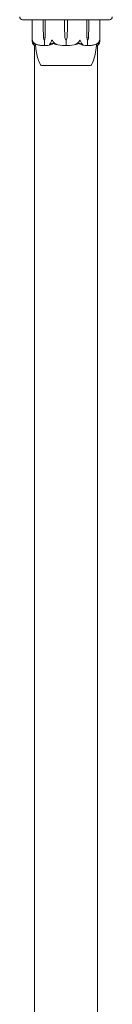
# Model space of a CAD drawing. Units: millimetres. Extents: x -4863 to 29290, y -2350 to 7410.
# Drawn here: x 27115 to 27165, y 1547 to 2078 of the extents above; entities that cross this region are included whole.
import ezdxf

# ---------------------------------------------------------------- set-up
doc = ezdxf.new("R2010")
doc.units = ezdxf.units.MM
doc.header["$MEASUREMENT"] = 0

msp = doc.modelspace()

# ---------------------------------------------------------------- linework, layer by layer
at = {"color": 0, "linetype": 'Continuous', "lineweight": 0}
for p, q in [((27116.97, 2078), (27116.5, 2078)), ((27131.97, 2078), (27116.97, 2078)), ((27121.65, 2073.48), (27121.65, 2078)), ((27121.75, 2077.9), (27121.75, 2066.45)), ((27127.68, 2073.7), (27127.68, 2077.9)), ((27128.78, 2077.9), (27128.78, 2073.7)), ((27132.08, 2078), (27131.97, 2078)), ((27132.08, 2078), (27133.08, 2078)), ((27133.83, 2078), (27133.08, 2078)), ((27146.17, 2078), (27133.83, 2078)), ((27139.22, 2073.7), (27139.22, 2077.9)), ((27140.78, 2077.9), (27140.78, 2073.7)), ((27146.92, 2078), (27146.17, 2078)), ((27146.92, 2078), (27147.92, 2078)), ((27148.03, 2078), (27147.92, 2078)), ((27163.03, 2078), (27148.03, 2078)), ((27151.22, 2073.7), (27151.22, 2077.9)), ((27152.32, 2077.9), (27152.32, 2073.7)), ((27158.25, 2077.9), (27158.25, 2066.45)), ((27158.35, 2078), (27158.35, 2073.48)), ((27163.5, 2078), (27163.03, 2078)), ((27127.77, 2068.93), (27127.68, 2073.7)), ((27128.78, 2073.7), (27128.68, 2068.93)), ((27128.78, 2073.7), (27128.71, 2068.93)), ((27139.35, 2068.93), (27139.22, 2073.7)), ((27140.78, 2073.7), (27140.65, 2068.93)), ((27151.32, 2068.93), (27151.22, 2073.7)), ((27151.29, 2068.93), (27151.22, 2073.7)), ((27152.32, 2073.7), (27152.23, 2068.93)), ((27128.23, 2067), (27128.37, 2067)), ((27128.37, 2067), (27128.37, 2064.2)), ((27140, 2067), (27140, 2064.2)), ((27151.63, 2067), (27151.63, 2064.2)), ((27151.77, 2067), (27151.63, 2067)), ((27123, 2064.18), (27123, 1175.82)), ((27157, 2064.18), (27157, 1175.82)), ((27126.75, 2053.25), (27126.75, 2053.2)), ((27126.75, 2053.2), (27137.07, 2053.2)), ((27137.07, 2053.2), (27153.25, 2053.2)), ((27153.25, 2053.25), (27153.25, 2053.2))]:
    msp.add_line(p, q, dxfattribs=at)
for centre, radius, start, end in [((27116.5, 2079.5), 1.5, 180, 270), ((27121.85, 2077.9), 0.1, 90, 180), ((27158.15, 2077.9), 0.1, 360, 90), ((27163.5, 2079.5), 1.5, 270, 0), ((27142.85, 2069.03), 3.5, 181.6, 215.4281), ((27137.15, 2069.03), 3.5, 324.5719, 358.4), ((27140, 2085.06), 21.06, 254.688, 268.3016), ((27140, 2085.06), 21.06, 271.6982, 285.312), ((27127.07, 2054.2), 1, 209.1094, 251.2172), ((27152.93, 2054.2), 1, 288.7828, 330.8906)]:
    msp.add_arc(centre, radius, start, end, dxfattribs=at)
for centre, ratio in [((27127.74, 2077.9), 0.617883), ((27128.86, 2077.9), 0.796331), ((27140.79, 2077.9), 0.126182)]:
    msp.add_ellipse(centre, major_axis=(0, 0.1), ratio=ratio, start_param=0, end_param=1.570796, dxfattribs=at)
at = {"color": 0, "linetype": 'Continuous', "lineweight": 0, "extrusion": (0, 0, -1)}
for centre, major_axis, ratio, start_param, end_param in [((27139.21, 2077.9), (0, 0.1), 0.126182, 0, 1.570796), ((27151.14, 2077.9), (0, 0.1), 0.796331, 0, 1.570796), ((27152.26, 2077.9), (0, 0.1), 0.617883, 0, 1.570796), ((27130.24, 2069.03), (0, 3.5), 0.707107, -2.189134, -1.598722), ((27126.21, 2069.03), (0, -3.5), 0.707107, -1.542871, -0.952459), ((27126.87, 2069.03), (0, -3.5), 0.525772, -1.542871, -0.952459), ((27153.13, 2069.03), (0, 3.5), 0.525772, -2.189134, -1.598722), ((27153.79, 2069.03), (0, 3.5), 0.707107, -2.189134, -1.598722), ((27149.76, 2069.03), (0, -3.5), 0.707107, -1.542871, -0.952459)]:
    msp.add_ellipse(centre, major_axis=major_axis, ratio=ratio, start_param=start_param, end_param=end_param, dxfattribs=at)
at = {"color": 0, "linetype": 'Continuous', "lineweight": 0}
for points in [[(27121.65, 2073.48), (27121.65, 2073.35), (27121.66, 2073.21), (27121.69, 2073.06)], [(27121.69, 2073.06), (27121.71, 2072.95), (27121.73, 2072.85), (27121.75, 2072.75)], [(27158.31, 2073.06), (27158.29, 2072.95), (27158.27, 2072.85), (27158.25, 2072.75)], [(27123.58, 2064.75), (27123.15, 2064.91), (27122.75, 2065.09), (27122.39, 2065.3)], [(27123.6, 2064.01), (27123.6, 2064.01), (27123.6, 2064.01), (27123.6, 2064.01)], [(27132.71, 2065.3), (27132.23, 2065.08), (27131.81, 2064.9), (27131.45, 2064.75)], [(27134.44, 2064.75), (27133.9, 2064.9), (27133.31, 2065.08), (27132.71, 2065.3)], [(27147.29, 2065.3), (27146.69, 2065.08), (27146.1, 2064.9), (27145.56, 2064.75)], [(27147.25, 2064.93), (27147.11, 2064.99), (27146.94, 2065.05), (27146.76, 2065.12)], [(27148.55, 2064.75), (27148.16, 2064.91), (27147.74, 2065.09), (27147.29, 2065.3)], [(27156.4, 2064.01), (27156.4, 2064.01), (27156.4, 2064.01), (27156.4, 2064.01)], [(27157.61, 2065.3), (27157.23, 2065.08), (27156.82, 2064.9), (27156.42, 2064.75)], [(27157.66, 2064.75), (27157.69, 2064.9), (27157.68, 2065.08), (27157.61, 2065.3)]]:
    msp.add_open_spline(points, degree=3, dxfattribs=at)
for points, knots in [([(27158.25, 2073.96), (27158.25, 2073.97), (27158.26, 2073.98), (27158.26, 2073.99), (27158.27, 2073.99), (27158.27, 2074), (27158.27, 2074), (27158.28, 2074)], [0.12251135, 0.12251135, 0.12251135, 0.12251135, 0.13177146, 0.13177146, 0.14134026, 0.14134026, 0.14799103, 0.14799103, 0.14799103, 0.14799103]), ([(27158.28, 2074), (27158.28, 2074), (27158.28, 2074), (27158.28, 2074), (27158.28, 2074), (27158.29, 2073.99), (27158.29, 2073.99), (27158.29, 2073.98), (27158.3, 2073.96), (27158.31, 2073.91), (27158.32, 2073.85), (27158.35, 2073.63), (27158.37, 2073.37), (27158.31, 2073.06)], [0.147991, 0.147991, 0.147991, 0.147991, 0.1486329, 0.1486329, 0.1554168, 0.1554168, 0.164256, 0.164256, 0.1782573, 0.1782573, 0.2096136, 0.2096136, 0.2752791, 0.2752791, 0.2752791, 0.2752791]), ([(27121.78, 2066.06), (27121.75, 2066.23), (27121.74, 2066.41), (27121.76, 2066.78), (27121.79, 2066.94), (27121.81, 2066.99), (27121.82, 2066.99), (27121.82, 2067), (27121.82, 2067), (27121.83, 2067)], [0.0028316, 0.0028316, 0.0028316, 0.0028316, 0.0656737, 0.0656737, 0.1317737, 0.1317737, 0.1413427, 0.1413427, 0.1479937, 0.1479937, 0.1479937, 0.1479937]), ([(27121.83, 2067), (27121.83, 2067), (27121.83, 2067), (27121.83, 2067), (27121.83, 2067), (27121.84, 2066.99), (27121.84, 2066.99), (27121.85, 2066.98), (27121.85, 2066.96), (27121.87, 2066.91), (27121.89, 2066.85), (27121.97, 2066.63), (27122.07, 2066.37), (27122.24, 2066.06)], [0.1479937, 0.1479937, 0.1479937, 0.1479937, 0.1486355, 0.1486355, 0.1554195, 0.1554195, 0.1642588, 0.1642588, 0.1782601, 0.1782601, 0.2096165, 0.2096165, 0.2752831, 0.2752831, 0.2752831, 0.2752831]), ([(27131.99, 2066.06), (27132.05, 2066.24), (27132.13, 2066.43), (27132.31, 2066.79), (27132.39, 2066.94), (27132.44, 2066.99), (27132.45, 2066.99), (27132.46, 2067), (27132.47, 2067), (27132.47, 2067)], [0.0003058, 0.0003058, 0.0003058, 0.0003058, 0.0653852, 0.0653852, 0.1281758, 0.1281758, 0.1373774, 0.1373774, 0.1437039, 0.1437039, 0.1437039, 0.1437039]), ([(27132.47, 2067), (27132.47, 2067), (27132.47, 2067), (27132.48, 2067), (27132.48, 2067), (27132.5, 2066.99), (27132.5, 2066.99), (27132.52, 2066.97), (27132.53, 2066.96), (27132.57, 2066.9), (27132.61, 2066.84), (27132.75, 2066.62), (27132.91, 2066.36), (27133.1, 2066.06)], [0.1437039, 0.1437039, 0.1437039, 0.1437039, 0.1444525, 0.1444525, 0.1510698, 0.1510698, 0.1597648, 0.1597648, 0.1735994, 0.1735994, 0.2046593, 0.2046593, 0.2689442, 0.2689442, 0.2689442, 0.2689442]), ([(27146.9, 2066.06), (27147.01, 2066.23), (27147.12, 2066.41), (27147.35, 2066.78), (27147.44, 2066.94), (27147.5, 2066.99), (27147.51, 2066.99), (27147.52, 2067), (27147.52, 2067), (27147.53, 2067)], [0.0028299, 0.0028299, 0.0028299, 0.0028299, 0.0656731, 0.0656731, 0.1317715, 0.1317715, 0.1413403, 0.1413403, 0.147991, 0.147991, 0.147991, 0.147991]), ([(27147.53, 2067), (27147.53, 2067), (27147.53, 2067), (27147.53, 2067), (27147.54, 2067), (27147.55, 2066.99), (27147.56, 2066.99), (27147.57, 2066.98), (27147.58, 2066.96), (27147.62, 2066.91), (27147.66, 2066.85), (27147.77, 2066.63), (27147.9, 2066.37), (27148.01, 2066.06)], [0.147991, 0.147991, 0.147991, 0.147991, 0.1486329, 0.1486329, 0.1554168, 0.1554168, 0.164256, 0.164256, 0.1782573, 0.1782573, 0.2096136, 0.2096136, 0.2752791, 0.2752791, 0.2752791, 0.2752791]), ([(27157.76, 2066.06), (27157.86, 2066.24), (27157.95, 2066.43), (27158.09, 2066.79), (27158.13, 2066.94), (27158.16, 2066.99), (27158.16, 2066.99), (27158.17, 2067), (27158.17, 2067), (27158.17, 2067)], [0.0003075, 0.0003075, 0.0003075, 0.0003075, 0.0653858, 0.0653858, 0.1281779, 0.1281779, 0.1373797, 0.1373797, 0.1437063, 0.1437063, 0.1437063, 0.1437063]), ([(27158.17, 2067), (27158.17, 2067), (27158.17, 2067), (27158.18, 2067), (27158.18, 2067), (27158.18, 2066.99), (27158.19, 2066.99), (27158.19, 2066.97), (27158.2, 2066.96), (27158.21, 2066.9), (27158.22, 2066.84), (27158.25, 2066.62), (27158.27, 2066.36), (27158.22, 2066.06)], [0.1437063, 0.1437063, 0.1437063, 0.1437063, 0.1444549, 0.1444549, 0.1510723, 0.1510723, 0.1597674, 0.1597674, 0.173602, 0.173602, 0.2046621, 0.2046621, 0.2689484, 0.2689484, 0.2689484, 0.2689484]), ([(27122.08, 2065.02), (27122.04, 2065.11), (27121.99, 2065.22), (27121.89, 2065.52), (27121.83, 2065.78), (27121.78, 2066.06)], [0.9513258, 0.9513258, 0.9513258, 0.9513258, 1.0079171, 1.0079171, 1.1032338, 1.1032338, 1.1032338, 1.1032338]), ([(27122.34, 2064.75), (27122.35, 2064.73), (27122.36, 2064.69), (27122.34, 2064.68), (27122.34, 2064.68), (27122.33, 2064.68), (27122.33, 2064.68), (27122.32, 2064.69), (27122.32, 2064.69), (27122.32, 2064.69), (27122.31, 2064.69), (27122.31, 2064.69), (27122.31, 2064.7), (27122.3, 2064.7), (27122.29, 2064.71), (27122.28, 2064.72), (27122.26, 2064.73), (27122.2, 2064.8), (27122.13, 2064.9), (27122.08, 2065.02)], [0, 0, 0, 0, 0.02174229, 0.02174229, 0.02601809, 0.02601809, 0.02789878, 0.02789878, 0.02921606, 0.02921606, 0.0304774, 0.0304774, 0.03220048, 0.03220048, 0.03557693, 0.03557693, 0.04476146, 0.04476146, 0.09044466, 0.09044466, 0.09044466, 0.09044466]), ([(27122.24, 2066.06), (27122.4, 2065.78), (27122.63, 2065.52), (27122.98, 2065.22), (27123.12, 2065.11), (27123.28, 2065.02)], [3.7382233, 3.7382233, 3.7382233, 3.7382233, 3.8335399, 3.8335399, 3.8901312, 3.8901312, 3.8901312, 3.8901312]), ([(27123.6, 2064.01), (27123.5, 2064.02), (27123.41, 2064.03), (27123.23, 2064.09), (27123.14, 2064.12), (27122.96, 2064.2), (27122.87, 2064.25), (27122.7, 2064.36), (27122.61, 2064.43), (27122.44, 2064.57), (27122.36, 2064.64), (27122.27, 2064.73)], [-1.5448844, -1.5448844, -1.5448844, -1.5448844, -1.4993672, -1.4993672, -1.45385, -1.45385, -1.4083328, -1.4083328, -1.3628155, -1.3628155, -1.3172983, -1.3172983, -1.3172983, -1.3172983]), ([(27122.39, 2065.3), (27122.34, 2065.14), (27122.32, 2064.98), (27122.33, 2064.81), (27122.34, 2064.78), (27122.34, 2064.75)], [0.0252215, 0.0252215, 0.0252215, 0.0252215, 0.1707724, 0.1707724, 0.2082955, 0.2082955, 0.2082955, 0.2082955]), ([(27123.28, 2065.02), (27123.49, 2064.88), (27123.68, 2064.78), (27123.78, 2064.72), (27123.8, 2064.71), (27123.81, 2064.7), (27123.81, 2064.7), (27123.82, 2064.69), (27123.82, 2064.69), (27123.82, 2064.69), (27123.82, 2064.69), (27123.82, 2064.68), (27123.82, 2064.68), (27123.82, 2064.68), (27123.81, 2064.68), (27123.81, 2064.68), (27123.79, 2064.68), (27123.77, 2064.69), (27123.75, 2064.69), (27123.7, 2064.71), (27123.67, 2064.72), (27123.62, 2064.74), (27123.6, 2064.74), (27123.58, 2064.75)], [0, 0, 0, 0, 0.0839151, 0.0839151, 0.0989446, 0.0989446, 0.1046848, 0.1046848, 0.1084776, 0.1084776, 0.1119224, 0.1119224, 0.1162276, 0.1162276, 0.1241078, 0.1241078, 0.1430125, 0.1430125, 0.1685672, 0.1685672, 0.220379, 0.220379, 0.2465121, 0.2465121, 0.2465121, 0.2465121]), ([(27123.58, 2064.75), (27123.58, 2064.65), (27123.59, 2064.56), (27123.6, 2064.22), (27123.6, 2064.06), (27123.6, 2064.01), (27123.6, 2064.01), (27123.6, 2064.01)], [-0.9299629, -0.9299629, -0.9299629, -0.9299629, -0.8408895, -0.8408895, -0.5554016, -0.5554016, -0.5395267, -0.5395267, -0.5395267, -0.5395267]), ([(27126.2, 2053.71), (27125.67, 2054.67), (27125.25, 2055.69), (27124.53, 2057.89), (27124.25, 2059.09), (27123.82, 2061.52), (27123.67, 2062.76), (27123.6, 2064.01)], [0, 0, 0, 0, 3.273807, 3.273807, 6.948804, 6.948804, 10.689144, 10.689144, 10.689144, 10.689144]), ([(27123.72, 2064.7), (27124, 2064.62), (27124.28, 2064.54), (27124.84, 2064.41), (27125.12, 2064.35), (27125.69, 2064.24), (27125.97, 2064.19), (27126.54, 2064.11), (27126.83, 2064.08), (27127.4, 2064.03), (27127.69, 2064.02), (27127.98, 2064.01)], [1.3125176, 1.3125176, 1.3125176, 1.3125176, 1.3584289, 1.3584289, 1.4043401, 1.4043401, 1.4502514, 1.4502514, 1.4961627, 1.4961627, 1.5420739, 1.5420739, 1.5420739, 1.5420739]), ([(27128.4, 2064.08), (27128.36, 2064.06), (27128.32, 2064.04), (27128.18, 2064.01), (27128.08, 2064.01), (27127.98, 2064.01)], [0.00422557, 0.00422557, 0.00422557, 0.00422557, 0.01848472, 0.01848472, 0.04242713, 0.04242713, 0.04242713, 0.04242713]), ([(27128.4, 2064.08), (27128.39, 2064.09), (27128.38, 2064.11), (27128.37, 2064.15), (27128.37, 2064.17), (27128.37, 2064.2)], [-0.01332488, -0.01332488, -0.01332488, -0.01332488, -0.0075834, -0.0075834, 0, 0, 0, 0]), ([(27128.84, 2064.01), (27128.75, 2064.01), (27128.66, 2064.01), (27128.5, 2064.04), (27128.44, 2064.06), (27128.4, 2064.08)], [0, 0, 0, 0, 0.03817723, 0.03817723, 0.06694884, 0.06694884, 0.06694884, 0.06694884]), ([(27132.75, 2064.93), (27132.72, 2064.91), (27132.68, 2064.9), (27132.54, 2064.84), (27132.46, 2064.8), (27132.1, 2064.66), (27131.83, 2064.56), (27130.71, 2064.22), (27129.85, 2064.06), (27128.94, 2064.01), (27128.89, 2064.01), (27128.84, 2064.01)], [-0.9835072, -0.9835072, -0.9835072, -0.9835072, -0.9669539, -0.9669539, -0.9369401, -0.9369401, -0.8421023, -0.8421023, -0.5561783, -0.5561783, -0.5402068, -0.5402068, -0.5402068, -0.5402068]), ([(27131.45, 2064.75), (27131.4, 2064.73), (27131.29, 2064.69), (27131.22, 2064.68), (27131.21, 2064.68), (27131.19, 2064.68), (27131.19, 2064.68), (27131.18, 2064.68), (27131.18, 2064.69), (27131.17, 2064.69), (27131.17, 2064.69), (27131.17, 2064.69), (27131.17, 2064.7), (27131.16, 2064.7), (27131.16, 2064.7), (27131.16, 2064.72), (27131.16, 2064.73), (27131.18, 2064.76), (27131.2, 2064.8), (27131.27, 2064.9), (27131.33, 2064.96), (27131.38, 2065.02)], [0, 0, 0, 0, 0.02163494, 0.02163494, 0.02503799, 0.02503799, 0.02658143, 0.02658143, 0.02759534, 0.02759534, 0.02851464, 0.02851464, 0.02967905, 0.02967905, 0.03180712, 0.03180712, 0.03715407, 0.03715407, 0.05318117, 0.05318117, 0.07430463, 0.07430463, 0.07430463, 0.07430463]), ([(27131.38, 2065.02), (27131.47, 2065.11), (27131.56, 2065.22), (27131.77, 2065.52), (27131.9, 2065.78), (27131.99, 2066.06)], [0.9513258, 0.9513258, 0.9513258, 0.9513258, 1.0079171, 1.0079171, 1.1032338, 1.1032338, 1.1032338, 1.1032338]), ([(27133.24, 2065.12), (27133.24, 2065.12), (27133.24, 2065.12), (27133.05, 2065.05), (27132.89, 2064.99), (27132.75, 2064.93)], [-0.06237952, -0.06237952, -0.06237952, -0.06237952, -0.06222742, -0.06222742, 0, 0, 0, 0]), ([(27133.1, 2066.06), (27133.28, 2065.78), (27133.54, 2065.52), (27133.93, 2065.22), (27134.09, 2065.11), (27134.27, 2065.02)], [3.7382233, 3.7382233, 3.7382233, 3.7382233, 3.8335399, 3.8335399, 3.8901312, 3.8901312, 3.8901312, 3.8901312]), ([(27134.27, 2065.02), (27134.51, 2064.88), (27134.7, 2064.78), (27134.78, 2064.72), (27134.79, 2064.71), (27134.8, 2064.7), (27134.8, 2064.7), (27134.8, 2064.69), (27134.8, 2064.69), (27134.8, 2064.69), (27134.8, 2064.69), (27134.79, 2064.68), (27134.79, 2064.68), (27134.78, 2064.68), (27134.78, 2064.68), (27134.75, 2064.68), (27134.74, 2064.68), (27134.69, 2064.69), (27134.66, 2064.69), (27134.57, 2064.71), (27134.5, 2064.73), (27134.44, 2064.75)], [0, 0, 0, 0, 0.083782, 0.083782, 0.0989561, 0.0989561, 0.1046942, 0.1046942, 0.1084847, 0.1084847, 0.1119261, 0.1119261, 0.1162251, 0.1162251, 0.1240905, 0.1240905, 0.1441922, 0.1441922, 0.1755415, 0.1755415, 0.2440323, 0.2440323, 0.2440323, 0.2440323]), ([(27140, 2064.08), (27139.95, 2064.06), (27139.89, 2064.05), (27139.69, 2064.01), (27139.54, 2064), (27139.38, 2064.01)], [0.00423468, 0.00423468, 0.00423468, 0.00423468, 0.01827666, 0.01827666, 0.04341631, 0.04341631, 0.04341631, 0.04341631]), ([(27140, 2064.08), (27140, 2064.09), (27140, 2064.11), (27140, 2064.15), (27140, 2064.17), (27140, 2064.2)], [0.01859184, 0.01859184, 0.01859184, 0.01859184, 0.02428669, 0.02428669, 0.03187873, 0.03187873, 0.03187873, 0.03187873]), ([(27140.62, 2064.01), (27140.5, 2064.01), (27140.36, 2064.01), (27140.14, 2064.04), (27140.06, 2064.06), (27140, 2064.08)], [0, 0, 0, 0, 0.03827623, 0.03827623, 0.0670909, 0.0670909, 0.0670909, 0.0670909]), ([(27145.56, 2064.75), (27145.49, 2064.73), (27145.33, 2064.69), (27145.23, 2064.68), (27145.22, 2064.68), (27145.21, 2064.68), (27145.21, 2064.68), (27145.2, 2064.69), (27145.2, 2064.69), (27145.2, 2064.69), (27145.2, 2064.69), (27145.2, 2064.69), (27145.2, 2064.7), (27145.21, 2064.7), (27145.21, 2064.71), (27145.22, 2064.72), (27145.24, 2064.73), (27145.34, 2064.8), (27145.52, 2064.9), (27145.73, 2065.02)], [0, 0, 0, 0, 0.02174223, 0.02174223, 0.02601827, 0.02601827, 0.02789892, 0.02789892, 0.02921621, 0.02921621, 0.03047758, 0.03047758, 0.03220078, 0.03220078, 0.03557757, 0.03557757, 0.0447634, 0.0447634, 0.09044833, 0.09044833, 0.09044833, 0.09044833]), ([(27145.73, 2065.02), (27145.91, 2065.11), (27146.07, 2065.22), (27146.46, 2065.52), (27146.72, 2065.78), (27146.9, 2066.06)], [0.9513258, 0.9513258, 0.9513258, 0.9513258, 1.0079171, 1.0079171, 1.1032338, 1.1032338, 1.1032338, 1.1032338]), ([(27151.16, 2064.01), (27150.18, 2064.05), (27149.2, 2064.23), (27147.94, 2064.64), (27147.62, 2064.77), (27147.28, 2064.91), (27147.26, 2064.92), (27147.25, 2064.93)], [-0.4421286, -0.4421286, -0.4421286, -0.4421286, -0.1182977, -0.1182977, -0.0078038, -0.0078038, 0, 0, 0, 0]), ([(27148.01, 2066.06), (27148.1, 2065.78), (27148.23, 2065.52), (27148.44, 2065.22), (27148.53, 2065.11), (27148.62, 2065.02)], [3.7382233, 3.7382233, 3.7382233, 3.7382233, 3.8335399, 3.8335399, 3.8901312, 3.8901312, 3.8901312, 3.8901312]), ([(27148.62, 2065.02), (27148.74, 2064.88), (27148.82, 2064.78), (27148.84, 2064.72), (27148.84, 2064.71), (27148.83, 2064.7), (27148.83, 2064.7), (27148.83, 2064.69), (27148.83, 2064.69), (27148.82, 2064.69), (27148.82, 2064.69), (27148.82, 2064.68), (27148.81, 2064.68), (27148.8, 2064.68), (27148.8, 2064.68), (27148.78, 2064.68), (27148.76, 2064.68), (27148.73, 2064.69), (27148.71, 2064.69), (27148.66, 2064.71), (27148.63, 2064.72), (27148.58, 2064.74), (27148.57, 2064.74), (27148.55, 2064.75)], [0, 0, 0, 0, 0.0839151, 0.0839151, 0.0989446, 0.0989446, 0.1046848, 0.1046848, 0.1084776, 0.1084776, 0.1119224, 0.1119224, 0.1162276, 0.1162276, 0.1241078, 0.1241078, 0.1430125, 0.1430125, 0.1685672, 0.1685672, 0.220379, 0.220379, 0.2465121, 0.2465121, 0.2465121, 0.2465121]), ([(27151.6, 2064.08), (27151.57, 2064.06), (27151.52, 2064.05), (27151.38, 2064.01), (27151.27, 2064), (27151.16, 2064.01)], [0.00423663, 0.00423663, 0.00423663, 0.00423663, 0.01823074, 0.01823074, 0.04341037, 0.04341037, 0.04341037, 0.04341037]), ([(27151.6, 2064.08), (27151.61, 2064.09), (27151.62, 2064.11), (27151.63, 2064.15), (27151.63, 2064.17), (27151.63, 2064.2)], [-0.01326086, -0.01326086, -0.01326086, -0.01326086, -0.0075834, -0.0075834, 0, 0, 0, 0]), ([(27152.03, 2064.01), (27151.94, 2064.01), (27151.85, 2064.01), (27151.7, 2064.04), (27151.64, 2064.06), (27151.6, 2064.08)], [0.00191346, 0.00191346, 0.00191346, 0.00191346, 0.03830031, 0.03830031, 0.06712735, 0.06712735, 0.06712735, 0.06712735]), ([(27152.03, 2064.01), (27152.31, 2064.02), (27152.6, 2064.03), (27153.17, 2064.08), (27153.46, 2064.11), (27154.03, 2064.19), (27154.31, 2064.24), (27154.88, 2064.35), (27155.16, 2064.41), (27155.72, 2064.54), (27156, 2064.62), (27156.28, 2064.7)], [-1.5419973, -1.5419973, -1.5419973, -1.5419973, -1.4961014, -1.4961014, -1.4502054, -1.4502054, -1.4043095, -1.4043095, -1.3584135, -1.3584135, -1.3125176, -1.3125176, -1.3125176, -1.3125176]), ([(27156.4, 2064.01), (27156.31, 2062.41), (27156.09, 2060.81), (27155.4, 2057.59), (27154.91, 2055.94), (27154.05, 2054.18), (27153.93, 2053.94), (27153.8, 2053.71)], [0.069819, 0.069819, 0.069819, 0.069819, 4.879444, 4.879444, 9.962012, 9.962012, 10.752282, 10.752282, 10.752282, 10.752282]), ([(27156.42, 2064.75), (27156.37, 2064.73), (27156.25, 2064.69), (27156.19, 2064.68), (27156.19, 2064.68), (27156.18, 2064.68), (27156.18, 2064.68), (27156.18, 2064.68), (27156.18, 2064.69), (27156.18, 2064.69), (27156.18, 2064.69), (27156.19, 2064.69), (27156.19, 2064.7), (27156.2, 2064.7), (27156.2, 2064.7), (27156.22, 2064.72), (27156.23, 2064.73), (27156.29, 2064.76), (27156.36, 2064.8), (27156.53, 2064.9), (27156.63, 2064.96), (27156.72, 2065.02)], [0, 0, 0, 0, 0.02163494, 0.02163494, 0.02503799, 0.02503799, 0.02658143, 0.02658143, 0.02759534, 0.02759534, 0.02851464, 0.02851464, 0.02967905, 0.02967905, 0.03180712, 0.03180712, 0.03715407, 0.03715407, 0.05318117, 0.05318117, 0.07430463, 0.07430463, 0.07430463, 0.07430463]), ([(27156.4, 2064.01), (27156.4, 2064.05), (27156.4, 2064.23), (27156.41, 2064.6), (27156.42, 2064.67), (27156.42, 2064.75)], [-0.4421286, -0.4421286, -0.4421286, -0.4421286, -0.1182977, -0.1182977, -0.0510543, -0.0510543, -0.0510543, -0.0510543]), ([(27157.73, 2064.73), (27157.64, 2064.64), (27157.56, 2064.57), (27157.39, 2064.43), (27157.3, 2064.36), (27157.13, 2064.25), (27157.04, 2064.2), (27156.86, 2064.12), (27156.77, 2064.09), (27156.59, 2064.03), (27156.5, 2064.02), (27156.4, 2064.01)], [1.3172983, 1.3172983, 1.3172983, 1.3172983, 1.3628155, 1.3628155, 1.4083328, 1.4083328, 1.45385, 1.45385, 1.4993672, 1.4993672, 1.5448844, 1.5448844, 1.5448844, 1.5448844]), ([(27156.72, 2065.02), (27156.88, 2065.11), (27157.02, 2065.22), (27157.37, 2065.52), (27157.6, 2065.78), (27157.76, 2066.06)], [0.9513258, 0.9513258, 0.9513258, 0.9513258, 1.0079171, 1.0079171, 1.1032338, 1.1032338, 1.1032338, 1.1032338]), ([(27157.92, 2065.02), (27157.86, 2064.88), (27157.78, 2064.78), (27157.72, 2064.72), (27157.71, 2064.71), (27157.7, 2064.7), (27157.69, 2064.7), (27157.69, 2064.69), (27157.68, 2064.69), (27157.68, 2064.69), (27157.68, 2064.69), (27157.67, 2064.68), (27157.67, 2064.68), (27157.67, 2064.68), (27157.66, 2064.68), (27157.66, 2064.68), (27157.66, 2064.68), (27157.65, 2064.69), (27157.65, 2064.69), (27157.65, 2064.71), (27157.65, 2064.73), (27157.66, 2064.75)], [0, 0, 0, 0, 0.083782, 0.083782, 0.0989561, 0.0989561, 0.1046942, 0.1046942, 0.1084847, 0.1084847, 0.1119261, 0.1119261, 0.1162251, 0.1162251, 0.1240905, 0.1240905, 0.1441922, 0.1441922, 0.1755415, 0.1755415, 0.2440323, 0.2440323, 0.2440323, 0.2440323]), ([(27158.22, 2066.06), (27158.17, 2065.78), (27158.11, 2065.52), (27158.01, 2065.22), (27157.96, 2065.11), (27157.92, 2065.02)], [3.7382233, 3.7382233, 3.7382233, 3.7382233, 3.8335399, 3.8335399, 3.8901312, 3.8901312, 3.8901312, 3.8901312]), ([(27126.75, 2053.25), (27126.75, 2053.25), (27126.79, 2053.25), (27126.99, 2053.25), (27127.23, 2053.25), (27127.58, 2053.25), (27127.6, 2053.24), (27127.61, 2053.24)], [-0.3291008, -0.3291008, -0.3291008, -0.3291008, -0.2122564, -0.2122564, -0.0091929, -0.0091929, 0, 0, 0, 0]), ([(27127.61, 2053.24), (27127.66, 2053.24), (27127.71, 2053.24), (27127.81, 2053.24), (27127.87, 2053.24), (27127.92, 2053.24)], [-0.08254947, -0.08254947, -0.08254947, -0.08254947, -0.04127759, -0.04127759, 0, 0, 0, 0]), ([(27127.92, 2053.24), (27127.96, 2053.25), (27128.21, 2053.25), (27128.94, 2053.25), (27129.25, 2053.25), (27130.24, 2053.25), (27131, 2053.25), (27132.64, 2053.25), (27133.51, 2053.25), (27134.45, 2053.25), (27134.49, 2053.24), (27134.52, 2053.24)], [-0.7214567, -0.7214567, -0.7214567, -0.7214567, -0.5436204, -0.5436204, -0.4344505, -0.4344505, -0.2158362, -0.2158362, -0.0092558, -0.0092558, 0, 0, 0, 0]), ([(27134.52, 2053.24), (27134.65, 2053.24), (27134.78, 2053.24), (27135.05, 2053.24), (27135.18, 2053.24), (27135.31, 2053.24)], [-0.08618473, -0.08618473, -0.08618473, -0.08618473, -0.04308503, -0.04308503, 0, 0, 0, 0]), ([(27135.31, 2053.24), (27135.38, 2053.25), (27135.99, 2053.25), (27137.38, 2053.25), (27137.92, 2053.25), (27139.53, 2053.25), (27140.62, 2053.25), (27142.69, 2053.25), (27143.66, 2053.25), (27144.62, 2053.25), (27144.66, 2053.24), (27144.69, 2053.24)], [-0.7262315, -0.7262315, -0.7262315, -0.7262315, -0.544989, -0.544989, -0.4343274, -0.4343274, -0.2127248, -0.2127248, -0.0091991, -0.0091991, 0, 0, 0, 0]), ([(27144.69, 2053.24), (27144.82, 2053.24), (27144.94, 2053.24), (27145.2, 2053.24), (27145.32, 2053.24), (27145.45, 2053.24)], [-0.08256828, -0.08256828, -0.08256828, -0.08256828, -0.0412753, -0.0412753, 0, 0, 0, 0]), ([(27145.45, 2053.24), (27145.52, 2053.25), (27146.12, 2053.25), (27147.34, 2053.25), (27147.79, 2053.25), (27149.07, 2053.25), (27149.84, 2053.25), (27151.11, 2053.25), (27151.62, 2053.25), (27152.05, 2053.25), (27152.06, 2053.24), (27152.08, 2053.24)], [-0.7260908, -0.7260908, -0.7260908, -0.7260908, -0.5452044, -0.5452044, -0.4343149, -0.4343149, -0.2122564, -0.2122564, -0.0091929, -0.0091929, 0, 0, 0, 0]), ([(27152.08, 2053.24), (27152.13, 2053.24), (27152.19, 2053.24), (27152.29, 2053.24), (27152.34, 2053.24), (27152.39, 2053.24)], [-0.08256828, -0.08256828, -0.08256828, -0.08256828, -0.0412753, -0.0412753, 0, 0, 0, 0]), ([(27152.39, 2053.24), (27152.42, 2053.25), (27152.66, 2053.25), (27153, 2053.25), (27153.1, 2053.25), (27153.22, 2053.25), (27153.25, 2053.25), (27153.25, 2053.25)], [-0.7260908, -0.7260908, -0.7260908, -0.7260908, -0.5452044, -0.5452044, -0.4343149, -0.4343149, -0.3291008, -0.3291008, -0.3291008, -0.3291008])]:
    msp.add_open_spline(points, degree=3, knots=knots, dxfattribs=at)

doc.saveas('drawing.dxf')
